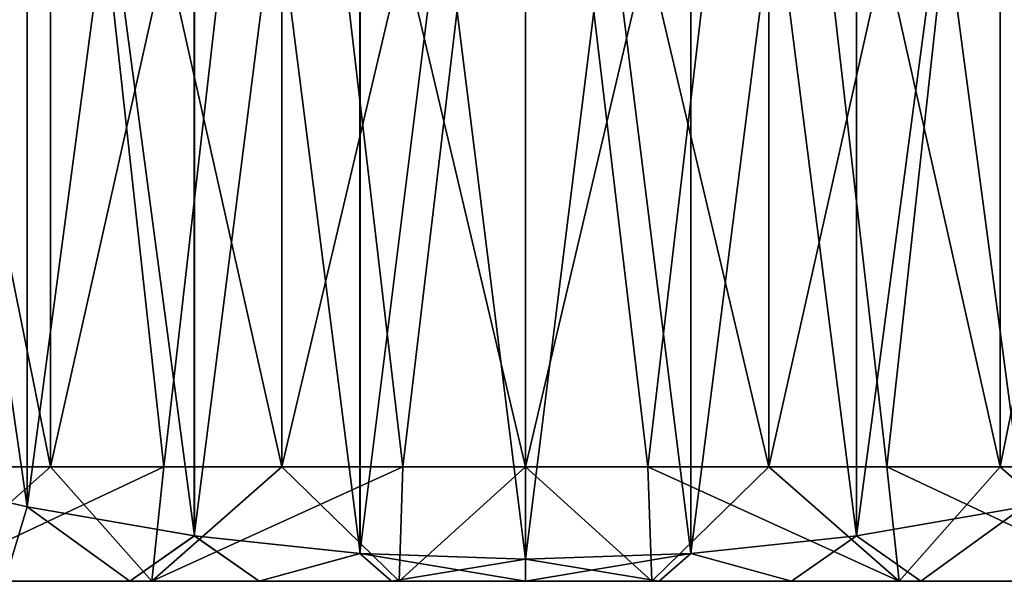
# Model space of a CAD drawing. Units: millimetres. Extents: x -55 to 25, y -463 to 142.
# Drawn here: x -14 to -6, y -463 to -458 of the extents above; entities that cross this region are included whole.
import ezdxf

# ---------------------------------------------------------------- set-up
doc = ezdxf.new("R2010")
doc.units = ezdxf.units.MM
doc.header["$LTSCALE"] = 40.070962
for name, color, linetype in [('7667', 7, 'CONTINUOUS'), ('7668', 7, 'CONTINUOUS'), ('7674', 7, 'CONTINUOUS'), ('7675', 7, 'CONTINUOUS'), ('7676', 7, 'CONTINUOUS'), ('7677', 7, 'CONTINUOUS'), ('7680', 7, 'CONTINUOUS'), ('7683', 7, 'CONTINUOUS'), ('7686', 7, 'CONTINUOUS')]:
    doc.layers.add(name, color=color, linetype=linetype)

msp = doc.modelspace()

# ---------------------------------------------------------------- linework, layer by layer
at = {"layer": '7667', "color": 7, "linetype": 'CONTINUOUS', "true_color": 0xcd9632}
for points in [[(-13.0099, -463.1, 10.0337), (-15.025, -463.1, 9.1366), (-12.9042, -462.1, 9.0141), (-13.0099, -463.1, 10.0337)], [(-12.9042, -462.1, 9.0141), (-15.025, -463.1, 9.1366), (-13.8936, -462.1, 8.6043), (-12.9042, -462.1, 9.0141)], [(-13.8936, -462.1, 8.6043), (-15.025, -463.1, 9.1366), (-14.8309, -462.1, 8.0862), (-13.8936, -462.1, 8.6043)], [(-10.8526, -463.1, 10.4922), (-13.0099, -463.1, 10.0337), (-10.8193, -462.1, 9.49), (-10.8526, -463.1, 10.4922)], [(-10.8193, -462.1, 9.49), (-13.0099, -463.1, 10.0337), (-11.8751, -462.1, 9.3106), (-10.8193, -462.1, 9.49)], [(-11.8751, -462.1, 9.3106), (-13.0099, -463.1, 10.0337), (-12.9042, -462.1, 9.0141), (-11.8751, -462.1, 9.3106)], [(-8.6474, -463.1, 10.4922), (-10.8526, -463.1, 10.4922), (-9.75, -462.1, 9.55), (-8.6474, -463.1, 10.4922)], [(-9.75, -462.1, 9.55), (-10.8526, -463.1, 10.4922), (-10.8193, -462.1, 9.49), (-9.75, -462.1, 9.55)], [(-8.6807, -462.1, 9.49), (-8.6474, -463.1, 10.4922), (-9.75, -462.1, 9.55), (-8.6807, -462.1, 9.49)], [(-7.6249, -462.1, 9.3106), (-8.6474, -463.1, 10.4922), (-8.6807, -462.1, 9.49), (-7.6249, -462.1, 9.3106)], [(-6.4901, -463.1, 10.0337), (-8.6474, -463.1, 10.4922), (-7.6249, -462.1, 9.3106), (-6.4901, -463.1, 10.0337)], [(-6.5958, -462.1, 9.0141), (-6.4901, -463.1, 10.0337), (-7.6249, -462.1, 9.3106), (-6.5958, -462.1, 9.0141)], [(-5.6064, -462.1, 8.6043), (-6.4901, -463.1, 10.0337), (-6.5958, -462.1, 9.0141), (-5.6064, -462.1, 8.6043)], [(-4.475, -463.1, 9.1366), (-6.4901, -463.1, 10.0337), (-5.6064, -462.1, 8.6043), (-4.475, -463.1, 9.1366)], [(-4.6691, -462.1, 8.0862), (-4.475, -463.1, 9.1366), (-5.6064, -462.1, 8.6043), (-4.6691, -462.1, 8.0862)]]:
    msp.add_3dface(points, dxfattribs=at)
at = {"layer": '7668', "color": 7, "linetype": 'CONTINUOUS', "true_color": 0xcd9632}
for points in [[(-13.8938, -453.1, 8.6041), (-15.7043, -462.1, 7.4665), (-15.7044, -453.1, 7.4664), (-13.8938, -453.1, 8.6041)], [(-14.8309, -462.1, 8.0862), (-15.7043, -462.1, 7.4665), (-13.8938, -453.1, 8.6041), (-14.8309, -462.1, 8.0862)], [(-13.8936, -462.1, 8.6043), (-14.8309, -462.1, 8.0862), (-13.8938, -453.1, 8.6041), (-13.8936, -462.1, 8.6043)], [(-11.8753, -453.1, 9.3105), (-13.8936, -462.1, 8.6043), (-13.8938, -453.1, 8.6041), (-11.8753, -453.1, 9.3105)], [(-12.9042, -462.1, 9.0141), (-13.8936, -462.1, 8.6043), (-11.8753, -453.1, 9.3105), (-12.9042, -462.1, 9.0141)], [(-11.8751, -462.1, 9.3106), (-12.9042, -462.1, 9.0141), (-11.8753, -453.1, 9.3105), (-11.8751, -462.1, 9.3106)], [(-9.75, -453.1, 9.55), (-11.8751, -462.1, 9.3106), (-11.8753, -453.1, 9.3105), (-9.75, -453.1, 9.55)], [(-10.8193, -462.1, 9.49), (-11.8751, -462.1, 9.3106), (-9.75, -453.1, 9.55), (-10.8193, -462.1, 9.49)], [(-9.75, -462.1, 9.55), (-10.8193, -462.1, 9.49), (-9.75, -453.1, 9.55), (-9.75, -462.1, 9.55)], [(-8.6807, -462.1, 9.49), (-9.75, -462.1, 9.55), (-7.6247, -453.1, 9.3105), (-8.6807, -462.1, 9.49)], [(-7.6247, -453.1, 9.3105), (-9.75, -462.1, 9.55), (-9.75, -453.1, 9.55), (-7.6247, -453.1, 9.3105)], [(-7.6249, -462.1, 9.3106), (-8.6807, -462.1, 9.49), (-7.6247, -453.1, 9.3105), (-7.6249, -462.1, 9.3106)], [(-6.5958, -462.1, 9.0141), (-7.6249, -462.1, 9.3106), (-5.6062, -453.1, 8.6041), (-6.5958, -462.1, 9.0141)], [(-5.6062, -453.1, 8.6041), (-7.6249, -462.1, 9.3106), (-7.6247, -453.1, 9.3105), (-5.6062, -453.1, 8.6041)], [(-5.6064, -462.1, 8.6043), (-6.5958, -462.1, 9.0141), (-5.6062, -453.1, 8.6041), (-5.6064, -462.1, 8.6043)], [(-4.6691, -462.1, 8.0862), (-5.6064, -462.1, 8.6043), (-3.7956, -453.1, 7.4664), (-4.6691, -462.1, 8.0862)], [(-3.7956, -453.1, 7.4664), (-5.6064, -462.1, 8.6043), (-5.6062, -453.1, 8.6041), (-3.7956, -453.1, 7.4664)]]:
    msp.add_3dface(points, dxfattribs=at)
at = {"layer": '7674', "color": 7, "linetype": 'CONTINUOUS', "true_color": 0xcd9632}
for points in [[(-14.0973, -462.4497, 11.5), (-15.5947, -462.1, 11.5), (-14.2926, -463.1, 10.2023), (-14.0973, -462.4497, 11.5)], [(-13.2013, -463.1, 10.6213), (-14.0973, -462.4497, 11.5), (-14.2926, -463.1, 10.2023), (-13.2013, -463.1, 10.6213)], [(-12.6386, -462.702, 11.5), (-14.0973, -462.4497, 11.5), (-13.2013, -463.1, 10.6213), (-12.6386, -462.702, 11.5)], [(-5.4025, -462.4497, 11.5), (-6.8607, -462.7019, 11.5), (-6.2987, -463.1, 10.6213), (-5.4025, -462.4497, 11.5)], [(-5.2074, -463.1, 10.2023), (-5.4025, -462.4497, 11.5), (-6.2987, -463.1, 10.6213), (-5.2074, -463.1, 10.2023)], [(-12.0722, -463.1, 10.9238), (-12.6386, -462.702, 11.5), (-13.2013, -463.1, 10.6213), (-12.0722, -463.1, 10.9238)], [(-11.1932, -462.8562, 11.5), (-12.6386, -462.702, 11.5), (-12.0722, -463.1, 10.9238), (-11.1932, -462.8562, 11.5)], [(-6.8607, -462.7019, 11.5), (-8.306, -462.8562, 11.5), (-7.4278, -463.1, 10.9238), (-6.8607, -462.7019, 11.5)], [(-6.2987, -463.1, 10.6213), (-6.8607, -462.7019, 11.5), (-7.4278, -463.1, 10.9238), (-6.2987, -463.1, 10.6213)], [(-10.9175, -463.1, 11.1068), (-11.1932, -462.8562, 11.5), (-12.0722, -463.1, 10.9238), (-10.9175, -463.1, 11.1068)], [(-9.7495, -462.9083, 11.5), (-11.1932, -462.8562, 11.5), (-9.75, -463.1, 11.1679), (-9.7495, -462.9083, 11.5)], [(-9.75, -463.1, 11.1679), (-11.1932, -462.8562, 11.5), (-10.9175, -463.1, 11.1068), (-9.75, -463.1, 11.1679)], [(-8.306, -462.8562, 11.5), (-9.7495, -462.9083, 11.5), (-8.5825, -463.1, 11.1068), (-8.306, -462.8562, 11.5)], [(-7.4278, -463.1, 10.9238), (-8.306, -462.8562, 11.5), (-8.5825, -463.1, 11.1068), (-7.4278, -463.1, 10.9238)], [(-8.5825, -463.1, 11.1068), (-9.7495, -462.9083, 11.5), (-9.75, -463.1, 11.1679), (-8.5825, -463.1, 11.1068)]]:
    msp.add_3dface(points, dxfattribs=at)
at = {"layer": '7675', "color": 7, "linetype": 'CONTINUOUS', "true_color": 0xcd9632}
for points in [[(-15.025, -463.1, 9.1366), (-13.0099, -463.1, 10.0337), (-15.3341, -463.1, 9.6716), (-15.025, -463.1, 9.1366)], [(-13.0099, -463.1, 10.0337), (-14.2926, -463.1, 10.2023), (-15.3341, -463.1, 9.6716), (-13.0099, -463.1, 10.0337)], [(-13.0099, -463.1, -10.0337), (-15.025, -463.1, -9.1366), (-15.3341, -463.1, -9.6716), (-13.0099, -463.1, -10.0337)], [(-14.2926, -463.1, -10.2023), (-13.0099, -463.1, -10.0337), (-15.3341, -463.1, -9.6716), (-14.2926, -463.1, -10.2023)], [(-13.0099, -463.1, 10.0337), (-10.8526, -463.1, 10.4922), (-14.2926, -463.1, 10.2023), (-13.0099, -463.1, 10.0337)], [(-10.8526, -463.1, 10.4922), (-13.2013, -463.1, 10.6213), (-14.2926, -463.1, 10.2023), (-10.8526, -463.1, 10.4922)], [(-10.8526, -463.1, -10.4922), (-13.0099, -463.1, -10.0337), (-14.2926, -463.1, -10.2023), (-10.8526, -463.1, -10.4922)], [(-13.2013, -463.1, -10.6213), (-10.8526, -463.1, -10.4922), (-14.2926, -463.1, -10.2023), (-13.2013, -463.1, -10.6213)], [(-10.8526, -463.1, 10.4922), (-6.2987, -463.1, 10.6213), (-13.2013, -463.1, 10.6213), (-10.8526, -463.1, 10.4922)], [(-6.2987, -463.1, 10.6213), (-7.4278, -463.1, 10.9238), (-13.2013, -463.1, 10.6213), (-6.2987, -463.1, 10.6213)], [(-7.4278, -463.1, 10.9238), (-12.0722, -463.1, 10.9238), (-13.2013, -463.1, 10.6213), (-7.4278, -463.1, 10.9238)], [(-8.6474, -463.1, -10.4922), (-10.8526, -463.1, -10.4922), (-13.2013, -463.1, -10.6213), (-8.6474, -463.1, -10.4922)], [(-6.2987, -463.1, -10.6213), (-8.6474, -463.1, -10.4922), (-13.2013, -463.1, -10.6213), (-6.2987, -463.1, -10.6213)], [(-12.0722, -463.1, -10.9238), (-6.2987, -463.1, -10.6213), (-13.2013, -463.1, -10.6213), (-12.0722, -463.1, -10.9238)], [(-7.4278, -463.1, 10.9238), (-8.5825, -463.1, 11.1068), (-12.0722, -463.1, 10.9238), (-7.4278, -463.1, 10.9238)], [(-8.5825, -463.1, 11.1068), (-10.9175, -463.1, 11.1068), (-12.0722, -463.1, 10.9238), (-8.5825, -463.1, 11.1068)], [(-7.4278, -463.1, -10.9238), (-6.2987, -463.1, -10.6213), (-12.0722, -463.1, -10.9238), (-7.4278, -463.1, -10.9238)], [(-10.9175, -463.1, -11.1068), (-7.4278, -463.1, -10.9238), (-12.0722, -463.1, -10.9238), (-10.9175, -463.1, -11.1068)], [(-8.5825, -463.1, 11.1068), (-9.75, -463.1, 11.1679), (-10.9175, -463.1, 11.1068), (-8.5825, -463.1, 11.1068)], [(-8.5825, -463.1, -11.1068), (-7.4278, -463.1, -10.9238), (-10.9175, -463.1, -11.1068), (-8.5825, -463.1, -11.1068)], [(-9.75, -463.1, -11.1679), (-8.5825, -463.1, -11.1068), (-10.9175, -463.1, -11.1068), (-9.75, -463.1, -11.1679)], [(-10.8526, -463.1, 10.4922), (-8.6474, -463.1, 10.4922), (-6.2987, -463.1, 10.6213), (-10.8526, -463.1, 10.4922)], [(-8.6474, -463.1, 10.4922), (-6.4901, -463.1, 10.0337), (-5.2074, -463.1, 10.2023), (-8.6474, -463.1, 10.4922)], [(-8.6474, -463.1, 10.4922), (-5.2074, -463.1, 10.2023), (-6.2987, -463.1, 10.6213), (-8.6474, -463.1, 10.4922)], [(-6.4901, -463.1, -10.0337), (-8.6474, -463.1, -10.4922), (-5.2074, -463.1, -10.2023), (-6.4901, -463.1, -10.0337)], [(-5.2074, -463.1, -10.2023), (-8.6474, -463.1, -10.4922), (-6.2987, -463.1, -10.6213), (-5.2074, -463.1, -10.2023)], [(-6.4901, -463.1, 10.0337), (-4.475, -463.1, 9.1366), (-4.1659, -463.1, 9.6716), (-6.4901, -463.1, 10.0337)], [(-6.4901, -463.1, 10.0337), (-4.1659, -463.1, 9.6716), (-5.2074, -463.1, 10.2023), (-6.4901, -463.1, 10.0337)], [(-4.475, -463.1, -9.1366), (-6.4901, -463.1, -10.0337), (-4.1659, -463.1, -9.6716), (-4.475, -463.1, -9.1366)], [(-4.1659, -463.1, -9.6716), (-6.4901, -463.1, -10.0337), (-5.2074, -463.1, -10.2023), (-4.1659, -463.1, -9.6716)]]:
    msp.add_3dface(points, dxfattribs=at)
at = {"layer": '7676', "color": 7, "linetype": 'CONTINUOUS', "true_color": 0xcd9632}
for points in [[(-15.025, -463.1, -9.1366), (-13.0099, -463.1, -10.0337), (-13.8936, -462.1, -8.6043), (-15.025, -463.1, -9.1366)], [(-14.8309, -462.1, -8.0862), (-15.025, -463.1, -9.1366), (-13.8936, -462.1, -8.6043), (-14.8309, -462.1, -8.0862)], [(-13.8936, -462.1, -8.6043), (-13.0099, -463.1, -10.0337), (-12.9042, -462.1, -9.0141), (-13.8936, -462.1, -8.6043)], [(-13.0099, -463.1, -10.0337), (-10.8526, -463.1, -10.4922), (-11.8751, -462.1, -9.3106), (-13.0099, -463.1, -10.0337)], [(-12.9042, -462.1, -9.0141), (-13.0099, -463.1, -10.0337), (-11.8751, -462.1, -9.3106), (-12.9042, -462.1, -9.0141)], [(-11.8751, -462.1, -9.3106), (-10.8526, -463.1, -10.4922), (-10.8193, -462.1, -9.49), (-11.8751, -462.1, -9.3106)], [(-10.8526, -463.1, -10.4922), (-8.6474, -463.1, -10.4922), (-9.75, -462.1, -9.55), (-10.8526, -463.1, -10.4922)], [(-10.8193, -462.1, -9.49), (-10.8526, -463.1, -10.4922), (-9.75, -462.1, -9.55), (-10.8193, -462.1, -9.49)], [(-9.75, -462.1, -9.55), (-8.6474, -463.1, -10.4922), (-8.6807, -462.1, -9.49), (-9.75, -462.1, -9.55)], [(-8.6474, -463.1, -10.4922), (-6.4901, -463.1, -10.0337), (-8.6807, -462.1, -9.49), (-8.6474, -463.1, -10.4922)], [(-8.6807, -462.1, -9.49), (-6.4901, -463.1, -10.0337), (-7.6249, -462.1, -9.3106), (-8.6807, -462.1, -9.49)], [(-7.6249, -462.1, -9.3106), (-6.4901, -463.1, -10.0337), (-6.5958, -462.1, -9.0141), (-7.6249, -462.1, -9.3106)], [(-6.4901, -463.1, -10.0337), (-4.475, -463.1, -9.1366), (-6.5958, -462.1, -9.0141), (-6.4901, -463.1, -10.0337)], [(-6.5958, -462.1, -9.0141), (-4.475, -463.1, -9.1366), (-5.6064, -462.1, -8.6043), (-6.5958, -462.1, -9.0141)], [(-5.6064, -462.1, -8.6043), (-4.475, -463.1, -9.1366), (-4.6691, -462.1, -8.0862), (-5.6064, -462.1, -8.6043)]]:
    msp.add_3dface(points, dxfattribs=at)
at = {"layer": '7677', "color": 7, "linetype": 'CONTINUOUS', "true_color": 0xcd9632}
for points in [[(-13.8938, -453.1, -8.6041), (-15.7044, -453.1, -7.4664), (-13.8936, -462.1, -8.6043), (-13.8938, -453.1, -8.6041)], [(-15.7044, -453.1, -7.4664), (-14.8309, -462.1, -8.0862), (-13.8936, -462.1, -8.6043), (-15.7044, -453.1, -7.4664)], [(-11.8753, -453.1, -9.3105), (-13.8938, -453.1, -8.6041), (-11.8751, -462.1, -9.3106), (-11.8753, -453.1, -9.3105)], [(-13.8938, -453.1, -8.6041), (-13.8936, -462.1, -8.6043), (-12.9042, -462.1, -9.0141), (-13.8938, -453.1, -8.6041)], [(-13.8938, -453.1, -8.6041), (-12.9042, -462.1, -9.0141), (-11.8751, -462.1, -9.3106), (-13.8938, -453.1, -8.6041)], [(-9.75, -453.1, -9.55), (-11.8753, -453.1, -9.3105), (-9.75, -462.1, -9.55), (-9.75, -453.1, -9.55)], [(-11.8753, -453.1, -9.3105), (-11.8751, -462.1, -9.3106), (-10.8193, -462.1, -9.49), (-11.8753, -453.1, -9.3105)], [(-11.8753, -453.1, -9.3105), (-10.8193, -462.1, -9.49), (-9.75, -462.1, -9.55), (-11.8753, -453.1, -9.3105)], [(-7.6247, -453.1, -9.3105), (-9.75, -453.1, -9.55), (-7.6249, -462.1, -9.3106), (-7.6247, -453.1, -9.3105)], [(-9.75, -453.1, -9.55), (-9.75, -462.1, -9.55), (-8.6807, -462.1, -9.49), (-9.75, -453.1, -9.55)], [(-9.75, -453.1, -9.55), (-8.6807, -462.1, -9.49), (-7.6249, -462.1, -9.3106), (-9.75, -453.1, -9.55)], [(-7.6247, -453.1, -9.3105), (-7.6249, -462.1, -9.3106), (-6.5958, -462.1, -9.0141), (-7.6247, -453.1, -9.3105)], [(-5.6062, -453.1, -8.6041), (-7.6247, -453.1, -9.3105), (-5.6064, -462.1, -8.6043), (-5.6062, -453.1, -8.6041)], [(-7.6247, -453.1, -9.3105), (-6.5958, -462.1, -9.0141), (-5.6064, -462.1, -8.6043), (-7.6247, -453.1, -9.3105)], [(-5.6062, -453.1, -8.6041), (-5.6064, -462.1, -8.6043), (-4.6691, -462.1, -8.0862), (-5.6062, -453.1, -8.6041)], [(-3.7956, -453.1, -7.4664), (-5.6062, -453.1, -8.6041), (-3.7957, -462.1, -7.4665), (-3.7956, -453.1, -7.4664)], [(-5.6062, -453.1, -8.6041), (-4.6691, -462.1, -8.0862), (-3.7957, -462.1, -7.4665), (-5.6062, -453.1, -8.6041)]]:
    msp.add_3dface(points, dxfattribs=at)
at = {"layer": '7680', "color": 7, "linetype": 'CONTINUOUS', "true_color": 0xcd9632}
for points in [[(-14.2926, -463.1, -10.2023), (-15.5947, -462.1, -11.5), (-14.0975, -462.4497, -11.5), (-14.2926, -463.1, -10.2023)], [(-13.2013, -463.1, -10.6213), (-14.2926, -463.1, -10.2023), (-14.0975, -462.4497, -11.5), (-13.2013, -463.1, -10.6213)], [(-12.6393, -462.7019, -11.5), (-13.2013, -463.1, -10.6213), (-14.0975, -462.4497, -11.5), (-12.6393, -462.7019, -11.5)], [(-5.4027, -462.4497, -11.5), (-6.2987, -463.1, -10.6213), (-6.8614, -462.702, -11.5), (-5.4027, -462.4497, -11.5)], [(-5.2074, -463.1, -10.2023), (-6.2987, -463.1, -10.6213), (-5.4027, -462.4497, -11.5), (-5.2074, -463.1, -10.2023)], [(-12.0722, -463.1, -10.9238), (-13.2013, -463.1, -10.6213), (-12.6393, -462.7019, -11.5), (-12.0722, -463.1, -10.9238)], [(-11.194, -462.8562, -11.5), (-12.0722, -463.1, -10.9238), (-12.6393, -462.7019, -11.5), (-11.194, -462.8562, -11.5)], [(-6.8614, -462.702, -11.5), (-7.4278, -463.1, -10.9238), (-8.3068, -462.8562, -11.5), (-6.8614, -462.702, -11.5)], [(-6.2987, -463.1, -10.6213), (-7.4278, -463.1, -10.9238), (-6.8614, -462.702, -11.5), (-6.2987, -463.1, -10.6213)], [(-10.9175, -463.1, -11.1068), (-12.0722, -463.1, -10.9238), (-11.194, -462.8562, -11.5), (-10.9175, -463.1, -11.1068)], [(-9.7505, -462.9083, -11.5), (-10.9175, -463.1, -11.1068), (-11.194, -462.8562, -11.5), (-9.7505, -462.9083, -11.5)], [(-8.3068, -462.8562, -11.5), (-9.75, -463.1, -11.1679), (-9.7505, -462.9083, -11.5), (-8.3068, -462.8562, -11.5)], [(-8.5825, -463.1, -11.1068), (-9.75, -463.1, -11.1679), (-8.3068, -462.8562, -11.5), (-8.5825, -463.1, -11.1068)], [(-7.4278, -463.1, -10.9238), (-8.5825, -463.1, -11.1068), (-8.3068, -462.8562, -11.5), (-7.4278, -463.1, -10.9238)], [(-9.75, -463.1, -11.1679), (-10.9175, -463.1, -11.1068), (-9.7505, -462.9083, -11.5), (-9.75, -463.1, -11.1679)]]:
    msp.add_3dface(points, dxfattribs=at)
at = {"layer": '7683', "color": 7, "linetype": 'CONTINUOUS', "true_color": 0xcd9632}
for points in [[(-9.7495, -451.2917, 11.5), (-11.1932, -451.3438, 11.5), (-9.7495, -462.9083, 11.5), (-9.7495, -451.2917, 11.5)], [(-8.306, -451.3438, 11.5), (-9.7495, -451.2917, 11.5), (-8.306, -462.8562, 11.5), (-8.306, -451.3438, 11.5)], [(-9.7495, -451.2917, 11.5), (-9.7495, -462.9083, 11.5), (-8.306, -462.8562, 11.5), (-9.7495, -451.2917, 11.5)], [(-11.1932, -451.3438, 11.5), (-12.6386, -451.498, 11.5), (-11.1932, -462.8562, 11.5), (-11.1932, -451.3438, 11.5)], [(-11.1932, -451.3438, 11.5), (-11.1932, -462.8562, 11.5), (-9.7495, -462.9083, 11.5), (-11.1932, -451.3438, 11.5)], [(-6.8607, -451.4981, 11.5), (-8.306, -451.3438, 11.5), (-6.8607, -462.7019, 11.5), (-6.8607, -451.4981, 11.5)], [(-8.306, -451.3438, 11.5), (-8.306, -462.8562, 11.5), (-6.8607, -462.7019, 11.5), (-8.306, -451.3438, 11.5)], [(-12.6386, -451.498, 11.5), (-14.0973, -451.7503, 11.5), (-12.6386, -462.702, 11.5), (-12.6386, -451.498, 11.5)], [(-12.6386, -451.498, 11.5), (-12.6386, -462.702, 11.5), (-11.1932, -462.8562, 11.5), (-12.6386, -451.498, 11.5)], [(-5.4025, -451.7503, 11.5), (-6.8607, -451.4981, 11.5), (-5.4025, -462.4497, 11.5), (-5.4025, -451.7503, 11.5)], [(-6.8607, -451.4981, 11.5), (-6.8607, -462.7019, 11.5), (-5.4025, -462.4497, 11.5), (-6.8607, -451.4981, 11.5)], [(-14.0973, -451.7503, 11.5), (-15.5947, -452.1, 11.5), (-14.0973, -462.4497, 11.5), (-14.0973, -451.7503, 11.5)], [(-14.0973, -451.7503, 11.5), (-14.0973, -462.4497, 11.5), (-12.6386, -462.702, 11.5), (-14.0973, -451.7503, 11.5)], [(-15.5947, -452.1, 11.5), (-15.5947, -462.1, 11.5), (-14.0973, -462.4497, 11.5), (-15.5947, -452.1, 11.5)]]:
    msp.add_3dface(points, dxfattribs=at)
at = {"layer": '7686', "color": 7, "linetype": 'CONTINUOUS', "true_color": 0xcd9632}
for points in [[(-11.194, -451.3438, -11.5), (-9.7505, -451.2917, -11.5), (-11.194, -462.8562, -11.5), (-11.194, -451.3438, -11.5)], [(-9.7505, -451.2917, -11.5), (-9.7505, -462.9083, -11.5), (-11.194, -462.8562, -11.5), (-9.7505, -451.2917, -11.5)], [(-9.7505, -451.2917, -11.5), (-8.3068, -451.3438, -11.5), (-9.7505, -462.9083, -11.5), (-9.7505, -451.2917, -11.5)], [(-12.6393, -451.4981, -11.5), (-11.194, -451.3438, -11.5), (-12.6393, -462.7019, -11.5), (-12.6393, -451.4981, -11.5)], [(-11.194, -451.3438, -11.5), (-11.194, -462.8562, -11.5), (-12.6393, -462.7019, -11.5), (-11.194, -451.3438, -11.5)], [(-8.3068, -451.3438, -11.5), (-8.3068, -462.8562, -11.5), (-9.7505, -462.9083, -11.5), (-8.3068, -451.3438, -11.5)], [(-8.3068, -451.3438, -11.5), (-6.8614, -451.498, -11.5), (-8.3068, -462.8562, -11.5), (-8.3068, -451.3438, -11.5)], [(-14.0975, -451.7503, -11.5), (-12.6393, -451.4981, -11.5), (-14.0975, -462.4497, -11.5), (-14.0975, -451.7503, -11.5)], [(-12.6393, -451.4981, -11.5), (-12.6393, -462.7019, -11.5), (-14.0975, -462.4497, -11.5), (-12.6393, -451.4981, -11.5)], [(-6.8614, -451.498, -11.5), (-6.8614, -462.702, -11.5), (-8.3068, -462.8562, -11.5), (-6.8614, -451.498, -11.5)], [(-6.8614, -451.498, -11.5), (-5.4027, -451.7503, -11.5), (-6.8614, -462.702, -11.5), (-6.8614, -451.498, -11.5)], [(-15.5947, -462.1, -11.5), (-15.5947, -452.1, -11.5), (-14.0975, -451.7503, -11.5), (-15.5947, -462.1, -11.5)], [(-15.5947, -462.1, -11.5), (-14.0975, -451.7503, -11.5), (-14.0975, -462.4497, -11.5), (-15.5947, -462.1, -11.5)], [(-5.4027, -451.7503, -11.5), (-5.4027, -462.4497, -11.5), (-6.8614, -462.702, -11.5), (-5.4027, -451.7503, -11.5)]]:
    msp.add_3dface(points, dxfattribs=at)

doc.saveas('drawing.dxf')
